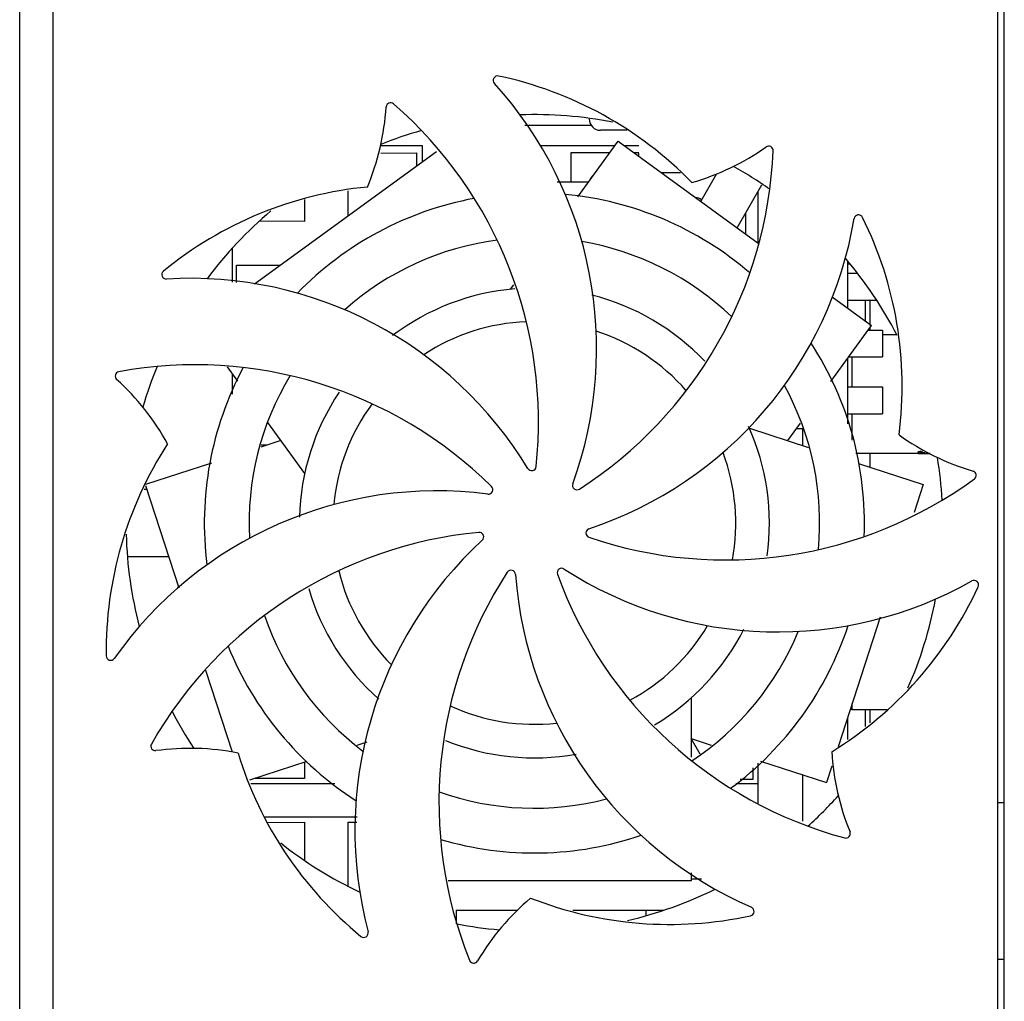
# Model space of a CAD drawing. Extents: x -1574 to -686, y 11122 to 11804.
# Drawn here: x -970 to -948, y 11207 to 11229 of the extents above; entities that cross this region are included whole.
import ezdxf

# ---------------------------------------------------------------- set-up
doc = ezdxf.new("R2010")
doc.units = 0
doc.header["$MEASUREMENT"] = 0
doc.layers.get('0').update_dxf_attribs({"linetype": 'CONTINUOUS'})
doc.layers.add('00_COMPONENTS', color=7, linetype='CONTINUOUS')
doc.layers.add('0_COMPONENTS', color=7, linetype='CONTINUOUS')

msp = doc.modelspace()

# ---------------------------------------------------------------- linework, layer by layer
at = {"color": 7, "linetype": 'Continuous'}
for p, q in [((-957.0766, 11224.9113), (-956.1742, 11226.1534)), ((-956.1742, 11226.1534), (-953.0434, 11223.8787)), ((-964.3007, 11222.9674), (-960.2302, 11225.9248)), ((-953.9745, 11225.4242), (-954.3279, 11224.812)), ((-953.5145, 11224.221), (-952.9599, 11225.1814)), ((-951.0449, 11223.4731), (-951.0449, 11222.4267)), ((-958.5764, 11222.847), (-958.5071, 11222.9424)), ((-951.3904, 11222.6778), (-950.5111, 11222.0389)), ((-951.4219, 11220.7853), (-950.5111, 11222.0389)), ((-964.6745, 11220.7943), (-964.9044, 11221.1107)), ((-951.0449, 11221.3041), (-951.0449, 11219.8371)), ((-963.1765, 11218.7325), (-964.0016, 11219.8681)), ((-952.3818, 11219.464), (-952.0992, 11219.853)), ((-953.2418, 11219.7435), (-951.9166, 11219.3129)), ((-952.0449, 11219.3546), (-952.0449, 11219.7258)), ((-963.708, 11219.464), (-964.1605, 11219.317)), ((-965.2581, 11218.9604), (-966.7349, 11218.4805)), ((-950.8021, 11218.9508), (-949.3549, 11218.4805)), ((-949.3549, 11218.4805), (-949.558, 11217.8555)), ((-966.7003, 11218.374), (-966.766, 11218.374)), ((-965.9833, 11216.1673), (-966.7256, 11218.4519)), ((-967.1347, 11216.874), (-966.2129, 11216.874)), ((-950.3173, 11215.5185), (-951.2592, 11212.6197)), ((-964.7913, 11212.4988), (-965.3856, 11214.3278)), ((-954.5449, 11213.7109), (-954.5449, 11212.3899)), ((-951.0449, 11213.2792), (-951.0449, 11212.7821)), ((-954.5412, 11212.8054), (-954.0943, 11212.6602)), ((-954.3412, 11212.459), (-954.5412, 11212.8054)), ((-961.792, 11212.7264), (-962.0127, 11212.6546)), ((-952.9933, 11212.3025), (-951.518, 11211.8231)), ((-963.1256, 11212.293), (-964.4123, 11211.875)), ((-951.3988, 11212.1901), (-951.518, 11211.8231)), ((-952.0449, 11210.9614), (-952.0449, 11211.9943)), ((-954.5449, 11209.8078), (-954.5449, 11209.624)), ((-954.5449, 11209.624), (-959.9708, 11209.624))]:
    msp.add_line(p, q, dxfattribs=at)
for start, end in [(94.78552, 127.14198), (43.51994, 75.8773), (146.19358, 178.6022), (351.91995, 24.26536), (196.19359, 228.60221), (300.79235, 333.13739), (247.77728, 280.21701)]:
    msp.add_arc((-958.0449, 11217.624), 5.25, start, end, dxfattribs=at)
at = {"layer": '00_COMPONENTS', "color": 7, "linetype": 'Continuous'}
for p, q in [((-947.5449, 11170.209), (-947.5449, 11330.524)), ((-947.6949, 11211.374), (-947.5449, 11211.374)), ((-947.6949, 11207.874), (-947.5449, 11207.874))]:
    msp.add_line(p, q, dxfattribs=at)
at = {"layer": '00_COMPONENTS', "color": 3, "linetype": 'Continuous'}
for p, q in [((-960.5449, 11226.049), (-961.4907, 11226.049)), ((-960.5449, 11225.6962), (-960.5449, 11226.049)), ((-956.25, 11226.049), (-957.9251, 11226.049)), ((-955.7099, 11226.049), (-956.0305, 11226.049)), ((-964.7949, 11223.7572), (-964.7949, 11223.0033)), ((-950.5449, 11222.0389), (-950.5449, 11222.6055)), ((-950.5449, 11221.9324), (-950.5449, 11221.9923)), ((-964.7949, 11220.96), (-964.7949, 11220.4992)), ((-950.5449, 11218.8672), (-950.5449, 11219.174)), ((-950.5449, 11213.1611), (-950.5449, 11213.449)), ((-964.3807, 11211.799), (-962.5067, 11211.799)), ((-953.545, 11211.799), (-953.0449, 11211.799)), ((-962.0023, 11211.049), (-964.0687, 11211.049)), ((-959.7949, 11208.9708), (-959.7949, 11208.6652)), ((-955.5449, 11208.854), (-955.5449, 11208.974))]:
    msp.add_line(p, q, dxfattribs=at)
at = {"layer": '0_COMPONENTS', "color": 7, "linetype": 'Continuous'}
for p, q in [((-968.7949, 11195.8018), (-968.7949, 11332.374)), ((-947.6949, 11332.374), (-947.6949, 11170.924)), ((-969.5449, 11170.424), (-969.5449, 11331.624)), ((-956.7728, 11226.504), (-958.2553, 11226.504)), ((-955.9712, 11226.399), (-956.5699, 11226.399)), ((-961.4748, 11225.8896), (-960.6775, 11225.8914)), ((-960.6775, 11225.8914), (-960.6775, 11225.5999)), ((-957.2203, 11225.8993), (-956.3573, 11225.9013)), ((-957.2203, 11225.249), (-957.2203, 11225.8993)), ((-955.829, 11225.9025), (-955.71, 11225.9028)), ((-955.7099, 11225.874), (-955.7099, 11225.879)), ((-954.7831, 11225.449), (-955.2047, 11225.449)), ((-957.5329, 11225.249), (-956.8313, 11225.249)), ((-963.1832, 11224.8532), (-963.1832, 11224.3623)), ((-962.2089, 11224.4872), (-962.2089, 11225.0454)), ((-953.0449, 11223.8798), (-953.0449, 11225.0342)), ((-953.3199, 11224.0796), (-953.3199, 11224.5579)), ((-963.1832, 11224.3623), (-964.1853, 11224.3646)), ((-964.7031, 11223.3822), (-963.7267, 11223.3844)), ((-964.7031, 11222.9989), (-964.7031, 11223.3822)), ((-951.0449, 11223.4135), (-950.9982, 11223.4136)), ((-951.0449, 11223.2024), (-950.8326, 11223.2024)), ((-951.0449, 11222.6055), (-950.408, 11222.6055)), ((-950.6545, 11222.6055), (-950.6545, 11222.1431)), ((-950.5884, 11221.9324), (-950.2669, 11221.9324)), ((-950.2669, 11221.9324), (-950.2669, 11221.3355)), ((-949.9484, 11221.824), (-950.2669, 11221.824)), ((-951.0221, 11221.3355), (-950.2669, 11221.3355)), ((-950.9449, 11220.6624), (-950.9449, 11221.3355)), ((-951.0449, 11220.6624), (-950.2669, 11220.6624)), ((-950.2669, 11220.6624), (-950.2669, 11220.0655)), ((-951.0449, 11220.0655), (-950.2669, 11220.0655)), ((-950.9449, 11219.472), (-950.9449, 11220.0655)), ((-952.0463, 11219.729), (-952.1893, 11219.729)), ((-964.0154, 11219.3642), (-964.1487, 11219.3645)), ((-949.1992, 11219.174), (-950.8633, 11219.174)), ((-950.985, 11213.4636), (-950.9449, 11213.4637)), ((-950.9449, 11213.449), (-950.9788, 11213.4828)), ((-950.9449, 11213.449), (-950.9449, 11213.587)), ((-950.165, 11213.449), (-950.9449, 11213.449)), ((-950.6545, 11213.4644), (-950.6545, 11213.078)), ((-963.1832, 11212.2743), (-963.1832, 11211.9123)), ((-953.1602, 11212.1501), (-953.1602, 11211.8893)), ((-953.0449, 11211.3639), (-953.0449, 11212.2554)), ((-963.1832, 11211.9123), (-964.2897, 11211.9148)), ((-953.1602, 11211.8893), (-953.4453, 11211.89)), ((-964.0183, 11210.9338), (-963.1832, 11210.9357)), ((-963.1832, 11210.9357), (-963.1832, 11210.0845)), ((-962.2089, 11210.9379), (-962.0097, 11210.9384)), ((-962.2089, 11209.5123), (-962.2089, 11210.9379)), ((-954.5449, 11209.674), (-954.3111, 11209.674)), ((-959.7958, 11208.974), (-958.4118, 11208.974)), ((-957.1858, 11208.974), (-955.1582, 11208.974))]:
    msp.add_line(p, q, dxfattribs=at)
at = {"layer": '0_COMPONENTS', "color": 40, "linetype": 'Continuous'}
for p, q in [((-949.4711, 11219.2035), (-949.4711, 11219.2083)), ((-949.4711, 11219.174), (-949.4711, 11219.1743)), ((-949.4258, 11219.2095), (-949.4258, 11219.2047)), ((-949.3985, 11219.1743), (-949.2263, 11219.1743)), ((-949.3713, 11219.1941), (-949.3532, 11219.1941)), ((-949.3532, 11219.1889), (-949.3713, 11219.1889))]:
    msp.add_line(p, q, dxfattribs=at)
at = {"layer": '0_COMPONENTS', "color": 7, "linetype": 'Continuous'}
for centre, radius, start, end in [((-958.8646, 11227.5127), 0.1, 78.02378, 222.19475), ((-960.6066, 11219.3004), 8.495, 44.28445, 78.02378), ((-965.4731, 11221.5216), 8.82, 339.9592, 42.19475), ((-966.8913, 11227.2687), 5.545, 337.32421, 356.4027), ((-961.2574, 11226.9145), 0.1, 48.94825, 176.4027), ((-967.3881, 11219.8748), 9.435, 353.95959, 48.94825), ((-958.0449, 11217.624), 9.125, 78.91946, 92.01009), ((-956.5699, 11226.649), 0.25, 180, 270), ((-958.0449, 11217.624), 9.125, 106.04564, 112.08179), ((-962.1378, 11226.3193), 9.435, 302.71059, 357.69925), ((-956.0605, 11230.56), 5.545, 286.07521, 305.1537), ((-952.8103, 11225.9446), 0.1, 357.69925, 125.1537), ((-956.3349, 11225.874), 0.625, 355.07164, 0), ((-958.0449, 11217.624), 9.125, 54.79664, 60.83279), ((-956.5699, 11225.199), 0.25, 129.45875, 159.08115), ((-960.9558, 11216.6756), 8.495, 95.53345, 129.27278), ((-958.0449, 11217.624), 7.375, 100.48875, 135.87098), ((-958.0449, 11217.624), 7.375, 49.23975, 84.62198), ((-954.4699, 11224.649), 0.25, 50.4076, 84.04065), ((-958.0449, 11217.624), 9.125, 130.16846, 143.25909), ((-959.6028, 11225.8667), 8.82, 288.3482, 350.58375), ((-950.803, 11224.4073), 0.1, 26.41278, 170.58375), ((-958.3217, 11220.6729), 8.495, 352.67345, 26.41278), ((-958.0449, 11217.624), 6.375, 97.49049, 131.65653), ((-958.0449, 11217.624), 6.375, 46.24149, 80.40753), ((-958.0449, 11217.624), 9.125, 27.30846, 40.39909), ((-966.2699, 11223.1745), 0.1, 129.27278, 273.44375), ((-965.7341, 11214.2706), 8.82, 31.2082, 93.44375), ((-958.0449, 11217.624), 4.5, 92.28357, 123.34444), ((-958.0449, 11217.624), 4.5, 41.03457, 72.09544), ((-958.0449, 11217.624), 7.375, 357.62875, 33.01098), ((-965.6303, 11211.7229), 9.435, 45.38539, 100.37405), ((-958.0449, 11217.624), 9.125, 157.47144, 163.50759), ((-967.3113, 11220.9053), 0.1, 100.37405, 227.8285), ((-958.0449, 11217.624), 7.375, 151.91455, 187.29678), ((-958.0449, 11217.624), 6.375, 148.91629, 183.08233), ((-971.1011, 11216.7216), 5.545, 28.75001, 47.8285), ((-958.0449, 11217.624), 6.375, 354.63049, 28.79653), ((-958.0449, 11217.624), 4.5, 143.70937, 174.77024), ((-946.6732, 11224.1018), 5.545, 234.46421, 253.5427), ((-959.1184, 11214.7569), 8.495, 146.95925, 180.69858), ((-958.0449, 11217.624), 4.5, 349.42357, 20.48444), ((-958.0449, 11217.624), 9.125, 3.18564, 9.22179), ((-958.1049, 11218.8925), 0.1, 211.2082, 353.95959), ((-948.2724, 11218.6881), 0.1, 306.08825, 73.5427), ((-957.0932, 11218.4648), 0.1, 159.9592, 302.71059), ((-953.771, 11226.2318), 9.435, 251.09959, 306.08825), ((-960.2176, 11209.5216), 8.82, 82.634, 144.86955), ((-959.074, 11218.368), 0.1, 262.634, 45.38539), ((-958.0449, 11217.624), 9.125, 181.59426, 194.68489), ((-958.4003, 11208.0201), 9.435, 95.38539, 150.37405), ((-959.2764, 11217.3139), 0.1, 312.634, 95.38539), ((-956.7949, 11217.4001), 0.1, 108.3482, 251.09959), ((-953.2348, 11210.7515), 8.82, 132.634, 194.86955), ((-958.0449, 11217.624), 4.5, 193.70937, 224.77024), ((-950.7419, 11211.3768), 9.435, 146.95959, 201.94825), ((-958.5673, 11216.4665), 0.1, 4.2082, 146.95959), ((-957.4349, 11216.5102), 0.1, 57.2082, 199.95959), ((-952.6039, 11224.0087), 8.82, 237.2082, 299.44375), ((-949.6714, 11217.1211), 8.82, 184.2082, 246.44375), ((-948.6606, 11219.6967), 9.435, 199.95959, 254.94825), ((-948.2192, 11216.2408), 0.1, 335.27278, 119.44375), ((-955.8444, 11219.7524), 8.495, 301.53345, 335.27278), ((-958.0449, 11217.624), 9.125, 336.16846, 349.25909), ((-958.0449, 11217.624), 6.375, 198.91629, 233.08233), ((-958.0449, 11217.624), 4.5, 298.28357, 329.34444), ((-958.0449, 11217.624), 6.375, 303.49049, 337.65653), ((-958.0449, 11217.624), 7.375, 306.48875, 341.87098), ((-958.0449, 11217.624), 7.375, 201.91455, 237.29678), ((-967.5128, 11214.6545), 0.1, 180.69858, 324.86955), ((-958.0449, 11217.624), 9.125, 207.47144, 213.50759), ((-958.0449, 11217.624), 4.5, 245.28357, 276.34444), ((-966.5149, 11212.6347), 0.1, 150.37405, 277.8285), ((-965.746, 11207.0423), 5.545, 78.75001, 97.8285), ((-956.5387, 11214.9587), 8.495, 196.95925, 230.69858), ((-945.8659, 11212.8334), 5.545, 183.32421, 202.4027), ((-958.0449, 11217.624), 6.375, 250.49049, 284.65653), ((-958.0449, 11217.624), 9.125, 312.04564, 318.08179), ((-958.0449, 11217.624), 7.375, 253.48875, 288.87098), ((-951.0848, 11210.682), 0.1, 254.94825, 22.4027), ((-958.0449, 11217.624), 9.125, 231.59426, 244.68489), ((-958.0449, 11217.624), 9.125, 283.16846, 296.25909), ((-954.5413, 11205.0143), 5.545, 130.32421, 149.4027), ((-955.0207, 11217.1475), 8.495, 248.53345, 282.27278), ((-953.2363, 11208.9444), 0.1, 282.27278, 66.44375), ((-958.0449, 11217.624), 9.125, 259.04564, 265.08179), ((-961.856, 11208.4624), 0.1, 230.69858, 14.86955), ((-959.4004, 11207.8876), 0.1, 201.94825, 329.4027)]:
    msp.add_arc(centre, radius, start, end, dxfattribs=at)
at = {"layer": '0_COMPONENTS', "color": 40, "linetype": 'Continuous'}
for centre, major_axis, ratio, start_param, end_param in [((-949.5439, 11220.499), (0, 1.325), 0.2431612, -2.9136242, -2.8846313), ((-949.3922, 11220.499), (0, 1.325), 0.2836879, 2.9301028, 2.9547133), ((-949.5242, 11220.499), (-2.5372, 0), 0.5222222, -4.6914365, -4.5946732), ((-949.7486, 11220.499), (0, 1.325), 0.8510621, -2.8846313, -2.8679659), ((-949.2525, 11220.499), (0, 1.325), 0.8510621, 2.9547133, 2.971056), ((-950.0533, 11220.499), (-2.2553, 0), 0.5874995, -4.4387622, -4.4220185), ((-949.0611, 11220.499), (-2.2553, 0), 0.5874995, 1.4002597, 1.4165564), ((-949.5295, 11220.499), (0, 1.325), 0.3404252, -2.9094949, -2.8887861), ((-949.3293, 11220.499), (0, 1.325), 0.3404252, 2.9259888, 2.9465233), ((-949.7928, 11220.499), (-1.5035, 0), 0.8812501, -4.4595824, -4.4471044), ((-949.1252, 11220.499), (-1.5035, 0), 0.8812501, 1.375727, 1.3880072), ((-951.9905, 11220.499), (-9.0213, 0), 0.1468745, -4.4220185, -4.4178196), ((-948.0217, 11220.499), (-9.0213, 0), 0.1468745, 1.4165564, 1.420624), ((-950.2855, 11220.499), (-3.383, 0), 0.3916675, -4.4471044, -4.4387622), ((-948.7836, 11220.499), (-3.383, 0), 0.3916652, 1.3880072, 1.3961784), ((-949.4514, 11220.499), (-2.5207, 0), 0.5256576, -4.6914365, -4.6229696), ((-950.1369, 11220.499), (-4.5107, 0), 0.2937489, -4.5377711, -4.5295999), ((-950.7029, 11220.499), (-9.0213, 0), 0.1468745, -4.5622166, -4.5581491)]:
    msp.add_ellipse(centre, major_axis=major_axis, ratio=ratio, start_param=start_param, end_param=end_param, dxfattribs=at)

doc.saveas('drawing.dxf')
